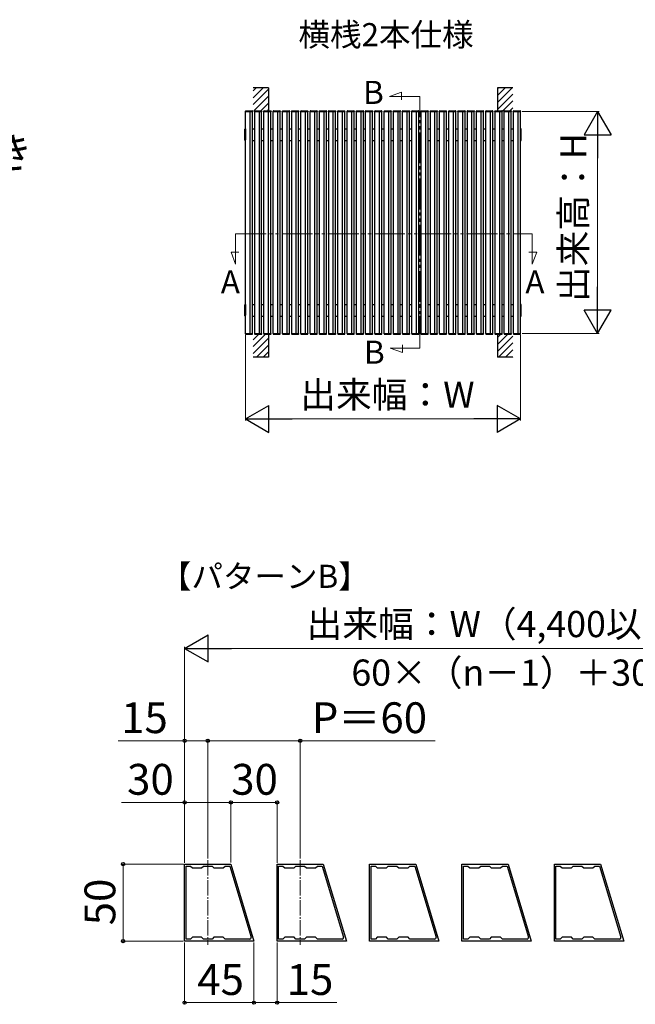
# Model space of a CAD drawing. Extents: x 175 to 1925, y 210 to 2760.
# Drawn here: x 1118 to 1518, y 790 to 1429 of the extents above; entities that cross this region are included whole.
import ezdxf

# ---------------------------------------------------------------- set-up
doc = ezdxf.new("R2010")
doc.units = 0
doc.linetypes.add('YCENTER_1', pattern=[13, 10, -1, 1, -1])
doc.linetypes.add('YDIVIDE_1', pattern=[15, 10, -1, 1, -1, 1, -1])
for name, color, linetype, lineweight in [('USER1', 3, 'CONTINUOUS', 13), ('YKK_11', 7, 'CONTINUOUS', 30), ('YKK_12', 2, 'CONTINUOUS', 13), ('YKK_A1', 4, 'CONTINUOUS', 30), ('YKK_D', 6, 'CONTINUOUS', 13)]:
    doc.layers.add(name, color=color, linetype=linetype, lineweight=lineweight)
doc.styles.add('text-b', font='txt')

msp = doc.modelspace()

# ---------------------------------------------------------------- linework, layer by layer
at = {"layer": 'YKK_11', "linetype": 'ByBlock', "lineweight": -2, "ltscale": 0.5}
for p, q in [((1225.52, 830.96), (1225.52, 880.96)), ((1225.52, 880.96), (1255.52, 880.96)), ((1226.52, 832.26), (1226.52, 879.66)), ((1226.52, 879.66), (1229.32, 879.66)), ((1229.32, 879.66), (1230.52, 878.46)), ((1230.52, 878.46), (1236.52, 878.46)), ((1236.52, 878.46), (1237.72, 879.66)), ((1237.72, 879.66), (1243.32, 879.66)), ((1243.32, 879.66), (1244.52, 878.46)), ((1244.52, 878.46), (1250.52, 878.46)), ((1250.52, 878.46), (1251.72, 879.66)), ((1251.72, 879.66), (1254.87, 879.66)), ((1254.87, 879.66), (1268.7, 833.55)), ((1255.52, 880.96), (1270.52, 830.96)), ((1285.52, 830.96), (1285.52, 880.96)), ((1285.52, 880.96), (1315.52, 880.96)), ((1286.52, 832.26), (1286.52, 879.66)), ((1286.52, 879.66), (1289.32, 879.66)), ((1289.32, 879.66), (1290.52, 878.46)), ((1290.52, 878.46), (1296.52, 878.46)), ((1296.52, 878.46), (1297.72, 879.66)), ((1297.72, 879.66), (1303.32, 879.66)), ((1303.32, 879.66), (1304.52, 878.46)), ((1304.52, 878.46), (1310.52, 878.46)), ((1310.52, 878.46), (1311.72, 879.66)), ((1311.72, 879.66), (1314.87, 879.66)), ((1314.87, 879.66), (1328.7, 833.55)), ((1315.52, 880.96), (1330.52, 830.96)), ((1345.52, 830.96), (1345.52, 880.96)), ((1345.52, 880.96), (1375.52, 880.96)), ((1346.52, 832.26), (1346.52, 879.66)), ((1346.52, 879.66), (1349.32, 879.66)), ((1349.32, 879.66), (1350.52, 878.46)), ((1350.52, 878.46), (1356.52, 878.46)), ((1356.52, 878.46), (1357.72, 879.66)), ((1357.72, 879.66), (1363.32, 879.66)), ((1363.32, 879.66), (1364.52, 878.46)), ((1364.52, 878.46), (1370.52, 878.46)), ((1370.52, 878.46), (1371.72, 879.66)), ((1371.72, 879.66), (1374.87, 879.66)), ((1374.87, 879.66), (1388.7, 833.55)), ((1375.52, 880.96), (1390.52, 830.96)), ((1405.52, 830.96), (1405.52, 880.96)), ((1405.52, 880.96), (1435.52, 880.96)), ((1406.52, 832.26), (1406.52, 879.66)), ((1406.52, 879.66), (1409.32, 879.66)), ((1409.32, 879.66), (1410.52, 878.46)), ((1410.52, 878.46), (1416.52, 878.46)), ((1416.52, 878.46), (1417.72, 879.66)), ((1417.72, 879.66), (1423.32, 879.66)), ((1423.32, 879.66), (1424.52, 878.46)), ((1424.52, 878.46), (1430.52, 878.46)), ((1430.52, 878.46), (1431.72, 879.66)), ((1431.72, 879.66), (1434.87, 879.66)), ((1434.87, 879.66), (1448.7, 833.55)), ((1435.52, 880.96), (1450.52, 830.96)), ((1465.52, 830.96), (1465.52, 880.96)), ((1465.52, 880.96), (1495.52, 880.96)), ((1466.52, 832.26), (1466.52, 879.66)), ((1466.52, 879.66), (1469.32, 879.66)), ((1469.32, 879.66), (1470.52, 878.46)), ((1470.52, 878.46), (1476.52, 878.46)), ((1476.52, 878.46), (1477.72, 879.66)), ((1477.72, 879.66), (1483.32, 879.66)), ((1483.32, 879.66), (1484.52, 878.46)), ((1484.52, 878.46), (1490.52, 878.46)), ((1490.52, 878.46), (1491.72, 879.66)), ((1491.72, 879.66), (1494.87, 879.66)), ((1494.87, 879.66), (1508.7, 833.55)), ((1495.52, 880.96), (1510.52, 830.96)), ((1229.32, 832.26), (1226.52, 832.26)), ((1230.52, 833.46), (1229.32, 832.26)), ((1236.52, 833.46), (1230.52, 833.46)), ((1237.72, 832.26), (1236.52, 833.46)), ((1243.32, 832.26), (1237.72, 832.26)), ((1244.52, 833.46), (1243.32, 832.26)), ((1250.52, 833.46), (1244.52, 833.46)), ((1251.72, 832.26), (1250.52, 833.46)), ((1267.74, 832.26), (1251.72, 832.26)), ((1289.32, 832.26), (1286.52, 832.26)), ((1290.52, 833.46), (1289.32, 832.26)), ((1296.52, 833.46), (1290.52, 833.46)), ((1297.72, 832.26), (1296.52, 833.46)), ((1303.32, 832.26), (1297.72, 832.26)), ((1304.52, 833.46), (1303.32, 832.26)), ((1310.52, 833.46), (1304.52, 833.46)), ((1311.72, 832.26), (1310.52, 833.46)), ((1327.74, 832.26), (1311.72, 832.26)), ((1349.32, 832.26), (1346.52, 832.26)), ((1350.52, 833.46), (1349.32, 832.26)), ((1356.52, 833.46), (1350.52, 833.46)), ((1357.72, 832.26), (1356.52, 833.46)), ((1363.32, 832.26), (1357.72, 832.26)), ((1364.52, 833.46), (1363.32, 832.26)), ((1370.52, 833.46), (1364.52, 833.46)), ((1371.72, 832.26), (1370.52, 833.46)), ((1387.74, 832.26), (1371.72, 832.26)), ((1409.32, 832.26), (1406.52, 832.26)), ((1410.52, 833.46), (1409.32, 832.26)), ((1416.52, 833.46), (1410.52, 833.46)), ((1417.72, 832.26), (1416.52, 833.46)), ((1423.32, 832.26), (1417.72, 832.26)), ((1424.52, 833.46), (1423.32, 832.26)), ((1430.52, 833.46), (1424.52, 833.46)), ((1431.72, 832.26), (1430.52, 833.46)), ((1447.74, 832.26), (1431.72, 832.26)), ((1469.32, 832.26), (1466.52, 832.26)), ((1470.52, 833.46), (1469.32, 832.26)), ((1476.52, 833.46), (1470.52, 833.46)), ((1477.72, 832.26), (1476.52, 833.46)), ((1483.32, 832.26), (1477.72, 832.26)), ((1484.52, 833.46), (1483.32, 832.26)), ((1490.52, 833.46), (1484.52, 833.46)), ((1491.72, 832.26), (1490.52, 833.46)), ((1507.74, 832.26), (1491.72, 832.26)), ((1270.52, 830.96), (1225.52, 830.96)), ((1330.52, 830.96), (1285.52, 830.96)), ((1390.52, 830.96), (1345.52, 830.96)), ((1450.52, 830.96), (1405.52, 830.96)), ((1510.52, 830.96), (1465.52, 830.96))]:
    msp.add_line(p, q, dxfattribs=at)
for centre in [(1267.74, 833.26), (1327.74, 833.26), (1387.74, 833.26), (1447.74, 833.26), (1507.74, 833.26)]:
    msp.add_arc(centre, 1, 270.00001, 16.69925, dxfattribs=at)
at = {"layer": 'YKK_12', "linetype": 'YDIVIDE_1', "ltscale": 2}
for p, q in [((1358.38, 1379.21), (1366.33, 1382.11)), ((1366.33, 1382.11), (1366.33, 1377.05)), ((1358.38, 1379.21), (1378.22, 1379.21)), ((1378.22, 1215.99), (1378.22, 1379.21)), ((1258.52, 1290.22), (1451.14, 1290.22)), ((1258.52, 1270.38), (1258.52, 1290.22)), ((1451.14, 1270.38), (1451.14, 1290.23)), ((1255.63, 1278.33), (1260.69, 1278.33)), ((1258.52, 1270.38), (1255.63, 1278.33)), ((1454.03, 1278.33), (1448.97, 1278.33)), ((1451.14, 1270.38), (1454.03, 1278.33)), ((1358.96, 1215.99), (1378.22, 1215.99)), ((1358.96, 1215.99), (1366.91, 1213.1)), ((1366.91, 1213.1), (1366.91, 1218.15))]:
    msp.add_line(p, q, dxfattribs=at)
at = {"layer": 'YKK_12', "linetype": 'YCENTER_1'}
for p, q in [((1240.52, 883.46), (1240.52, 828.47)), ((1300.52, 883.46), (1300.52, 828.47))]:
    msp.add_line(p, q, dxfattribs=at)
at = {"layer": 'YKK_A1'}
for p, q in [((1280, 1385), (1270, 1385)), ((1280, 1385), (1280, 1370)), ((1428.5, 1385), (1428.5, 1370)), ((1438.5, 1385), (1428.5, 1385)), ((1268, 1225.5), (1268, 1369.5)), ((1274, 1225.5), (1274, 1369.5)), ((1280, 1225.5), (1280, 1369.5)), ((1286, 1225.5), (1286, 1369.5)), ((1292, 1225.5), (1292, 1369.5)), ((1298, 1225.5), (1298, 1369.5)), ((1304, 1225.5), (1304, 1369.5)), ((1310, 1225.5), (1310, 1369.5)), ((1316, 1225.5), (1316, 1369.5)), ((1322, 1225.5), (1322, 1369.5)), ((1328, 1225.5), (1328, 1369.5)), ((1334, 1225.5), (1334, 1369.5)), ((1340, 1225.5), (1340, 1369.5)), ((1346, 1225.5), (1346, 1369.5)), ((1352, 1225.5), (1352, 1369.5)), ((1358, 1225.5), (1358, 1369.5)), ((1364, 1225.5), (1364, 1369.5)), ((1370, 1225.5), (1370, 1369.5)), ((1376, 1225.5), (1376, 1369.5)), ((1382, 1225.5), (1382, 1369.5)), ((1388, 1225.5), (1388, 1369.5)), ((1394, 1225.5), (1394, 1369.5)), ((1400, 1225.5), (1400, 1369.5)), ((1406, 1225.5), (1406, 1369.5)), ((1412, 1225.5), (1412, 1369.5)), ((1418, 1225.5), (1418, 1369.5)), ((1424, 1225.5), (1424, 1369.5)), ((1430, 1225.5), (1430, 1369.5)), ((1436, 1225.5), (1436, 1369.5)), ((1442, 1225.5), (1442, 1369.5)), ((1280, 1225), (1280, 1210)), ((1428.5, 1225), (1428.5, 1210)), ((1280, 1210), (1270, 1210)), ((1438.5, 1210), (1428.5, 1210))]:
    msp.add_line(p, q, dxfattribs=at)
at = {"layer": 'YKK_A1', "linetype": 'Continuous'}
for p, q in [((1270, 1383.03), (1271.97, 1385)), ((1270, 1378.54), (1276.46, 1385)), ((1270, 1374.05), (1280, 1384.05)), ((1428.5, 1384.38), (1429.12, 1385)), ((1428.5, 1379.89), (1433.61, 1385)), ((1428.5, 1375.4), (1438.1, 1385)), ((1428.5, 1370.91), (1438.5, 1380.91)), ((1270.44, 1370), (1280, 1379.56)), ((1274.93, 1370), (1280, 1375.07)), ((1432.08, 1370), (1438.5, 1376.42)), ((1279.42, 1370), (1280, 1370.58)), ((1436.57, 1370), (1438.5, 1371.93)), ((1270, 1221.39), (1273.61, 1225)), ((1270, 1216.9), (1278.1, 1225)), ((1270, 1212.41), (1280, 1222.41)), ((1428.5, 1222.73), (1430.77, 1225)), ((1428.5, 1218.24), (1435.26, 1225)), ((1428.5, 1213.75), (1438.5, 1223.75)), ((1272.08, 1210), (1280, 1217.92)), ((1429.24, 1210), (1438.5, 1219.26)), ((1433.73, 1210), (1438.5, 1214.77)), ((1276.57, 1210), (1280, 1213.43)), ((1438.22, 1210), (1438.5, 1210.28))]:
    msp.add_line(p, q, dxfattribs=at)
at = {"layer": 'YKK_A1', "ltscale": 0.5}
for p, q in [((1264.9, 1369.5), (1264.92, 1369.81)), ((1264.9, 1369.5), (1265.1, 1369.5)), ((1265, 1225.5), (1265, 1369.5)), ((1265.1, 1369.5), (1269.4, 1369.5)), ((1265.12, 1370), (1269.38, 1370)), ((1269.4, 1369.5), (1269.6, 1369.5)), ((1269.5, 1225.5), (1269.5, 1369.5)), ((1269.58, 1369.81), (1269.6, 1369.5)), ((1270.9, 1369.5), (1270.92, 1369.81)), ((1270.9, 1369.5), (1271.1, 1369.5)), ((1271, 1225.5), (1271, 1369.5)), ((1271.1, 1369.5), (1275.4, 1369.5)), ((1271.12, 1370), (1275.38, 1370)), ((1275.4, 1369.5), (1275.6, 1369.5)), ((1275.5, 1225.5), (1275.5, 1369.5)), ((1275.58, 1369.81), (1275.6, 1369.5)), ((1276.9, 1369.5), (1276.92, 1369.81)), ((1276.9, 1369.5), (1277.1, 1369.5)), ((1277, 1225.5), (1277, 1369.5)), ((1277.1, 1369.5), (1281.4, 1369.5)), ((1277.12, 1370), (1281.38, 1370)), ((1281.4, 1369.5), (1281.6, 1369.5)), ((1281.5, 1225.5), (1281.5, 1369.5)), ((1281.58, 1369.81), (1281.6, 1369.5)), ((1282.9, 1369.5), (1282.92, 1369.81)), ((1282.9, 1369.5), (1283.1, 1369.5)), ((1283, 1225.5), (1283, 1369.5)), ((1283.1, 1369.5), (1287.4, 1369.5)), ((1283.12, 1370), (1287.38, 1370)), ((1287.4, 1369.5), (1287.6, 1369.5)), ((1287.5, 1225.5), (1287.5, 1369.5)), ((1287.58, 1369.81), (1287.6, 1369.5)), ((1288.9, 1369.5), (1288.92, 1369.81)), ((1288.9, 1369.5), (1289.1, 1369.5)), ((1289, 1225.5), (1289, 1369.5)), ((1289.1, 1369.5), (1293.4, 1369.5)), ((1289.12, 1370), (1293.38, 1370)), ((1293.4, 1369.5), (1293.6, 1369.5)), ((1293.5, 1225.5), (1293.5, 1369.5)), ((1293.58, 1369.81), (1293.6, 1369.5)), ((1294.9, 1369.5), (1294.92, 1369.81)), ((1294.9, 1369.5), (1295.1, 1369.5)), ((1295, 1225.5), (1295, 1369.5)), ((1295.1, 1369.5), (1299.4, 1369.5)), ((1295.12, 1370), (1299.38, 1370)), ((1299.4, 1369.5), (1299.6, 1369.5)), ((1299.5, 1225.5), (1299.5, 1369.5)), ((1299.58, 1369.81), (1299.6, 1369.5)), ((1300.9, 1369.5), (1300.92, 1369.81)), ((1300.9, 1369.5), (1301.1, 1369.5)), ((1301, 1225.5), (1301, 1369.5)), ((1301.1, 1369.5), (1305.4, 1369.5)), ((1301.12, 1370), (1305.38, 1370)), ((1305.4, 1369.5), (1305.6, 1369.5)), ((1305.5, 1225.5), (1305.5, 1369.5)), ((1305.58, 1369.81), (1305.6, 1369.5)), ((1306.9, 1369.5), (1306.92, 1369.81)), ((1306.9, 1369.5), (1307.1, 1369.5)), ((1307, 1225.5), (1307, 1369.5)), ((1307.1, 1369.5), (1311.4, 1369.5)), ((1307.12, 1370), (1311.38, 1370)), ((1311.4, 1369.5), (1311.6, 1369.5)), ((1311.5, 1225.5), (1311.5, 1369.5)), ((1311.58, 1369.81), (1311.6, 1369.5)), ((1312.9, 1369.5), (1312.92, 1369.81)), ((1312.9, 1369.5), (1313.1, 1369.5)), ((1313, 1225.5), (1313, 1369.5)), ((1313.1, 1369.5), (1317.4, 1369.5)), ((1313.12, 1370), (1317.38, 1370)), ((1317.4, 1369.5), (1317.6, 1369.5)), ((1317.5, 1225.5), (1317.5, 1369.5)), ((1317.58, 1369.81), (1317.6, 1369.5)), ((1318.9, 1369.5), (1318.92, 1369.81)), ((1318.9, 1369.5), (1319.1, 1369.5)), ((1319, 1225.5), (1319, 1369.5)), ((1319.1, 1369.5), (1323.4, 1369.5)), ((1319.12, 1370), (1323.38, 1370)), ((1323.4, 1369.5), (1323.6, 1369.5)), ((1323.5, 1225.5), (1323.5, 1369.5)), ((1323.58, 1369.81), (1323.6, 1369.5)), ((1324.9, 1369.5), (1324.92, 1369.81)), ((1324.9, 1369.5), (1325.1, 1369.5)), ((1325, 1225.5), (1325, 1369.5)), ((1325.1, 1369.5), (1329.4, 1369.5)), ((1325.12, 1370), (1329.38, 1370)), ((1329.4, 1369.5), (1329.6, 1369.5)), ((1329.5, 1225.5), (1329.5, 1369.5)), ((1329.58, 1369.81), (1329.6, 1369.5)), ((1330.9, 1369.5), (1330.92, 1369.81)), ((1330.9, 1369.5), (1331.1, 1369.5)), ((1331, 1225.5), (1331, 1369.5)), ((1331.1, 1369.5), (1335.4, 1369.5)), ((1331.12, 1370), (1335.38, 1370)), ((1335.4, 1369.5), (1335.6, 1369.5)), ((1335.5, 1225.5), (1335.5, 1369.5)), ((1335.58, 1369.81), (1335.6, 1369.5)), ((1336.9, 1369.5), (1336.92, 1369.81)), ((1336.9, 1369.5), (1337.1, 1369.5)), ((1337, 1225.5), (1337, 1369.5)), ((1337.1, 1369.5), (1341.4, 1369.5)), ((1337.12, 1370), (1341.38, 1370)), ((1341.4, 1369.5), (1341.6, 1369.5)), ((1341.5, 1225.5), (1341.5, 1369.5)), ((1341.58, 1369.81), (1341.6, 1369.5)), ((1342.9, 1369.5), (1342.92, 1369.81)), ((1342.9, 1369.5), (1343.1, 1369.5)), ((1343, 1225.5), (1343, 1369.5)), ((1343.1, 1369.5), (1347.4, 1369.5)), ((1343.12, 1370), (1347.38, 1370)), ((1347.4, 1369.5), (1347.6, 1369.5)), ((1347.5, 1225.5), (1347.5, 1369.5)), ((1347.58, 1369.81), (1347.6, 1369.5)), ((1348.9, 1369.5), (1348.92, 1369.81)), ((1348.9, 1369.5), (1349.1, 1369.5)), ((1349, 1225.5), (1349, 1369.5)), ((1349.1, 1369.5), (1353.4, 1369.5)), ((1349.12, 1370), (1353.38, 1370)), ((1353.4, 1369.5), (1353.6, 1369.5)), ((1353.5, 1225.5), (1353.5, 1369.5)), ((1353.58, 1369.81), (1353.6, 1369.5)), ((1354.9, 1369.5), (1354.92, 1369.81)), ((1354.9, 1369.5), (1355.1, 1369.5)), ((1355, 1225.5), (1355, 1369.5)), ((1355.1, 1369.5), (1359.4, 1369.5)), ((1355.12, 1370), (1359.38, 1370)), ((1359.4, 1369.5), (1359.6, 1369.5)), ((1359.5, 1225.5), (1359.5, 1369.5)), ((1359.58, 1369.81), (1359.6, 1369.5)), ((1360.9, 1369.5), (1360.92, 1369.81)), ((1360.9, 1369.5), (1361.1, 1369.5)), ((1361, 1225.5), (1361, 1369.5)), ((1361.1, 1369.5), (1365.4, 1369.5)), ((1361.12, 1370), (1365.38, 1370)), ((1365.4, 1369.5), (1365.6, 1369.5)), ((1365.5, 1225.5), (1365.5, 1369.5)), ((1365.58, 1369.81), (1365.6, 1369.5)), ((1366.9, 1369.5), (1366.92, 1369.81)), ((1366.9, 1369.5), (1367.1, 1369.5)), ((1367, 1225.5), (1367, 1369.5)), ((1367.1, 1369.5), (1371.4, 1369.5)), ((1367.12, 1370), (1371.38, 1370)), ((1371.4, 1369.5), (1371.6, 1369.5)), ((1371.5, 1225.5), (1371.5, 1369.5)), ((1371.58, 1369.81), (1371.6, 1369.5)), ((1372.9, 1369.5), (1372.92, 1369.81)), ((1372.9, 1369.5), (1373.1, 1369.5)), ((1373, 1225.5), (1373, 1369.5)), ((1373.1, 1369.5), (1377.4, 1369.5)), ((1373.12, 1370), (1377.38, 1370)), ((1377.4, 1369.5), (1377.6, 1369.5)), ((1377.5, 1225.5), (1377.5, 1369.5)), ((1377.58, 1369.81), (1377.6, 1369.5)), ((1378.9, 1369.5), (1378.92, 1369.81)), ((1378.9, 1369.5), (1379.1, 1369.5)), ((1379, 1225.5), (1379, 1369.5)), ((1379.1, 1369.5), (1383.4, 1369.5)), ((1379.12, 1370), (1383.38, 1370)), ((1383.4, 1369.5), (1383.6, 1369.5)), ((1383.5, 1225.5), (1383.5, 1369.5)), ((1383.58, 1369.81), (1383.6, 1369.5)), ((1384.9, 1369.5), (1384.92, 1369.81)), ((1384.9, 1369.5), (1385.1, 1369.5)), ((1385, 1225.5), (1385, 1369.5)), ((1385.1, 1369.5), (1389.4, 1369.5)), ((1385.12, 1370), (1389.38, 1370)), ((1389.4, 1369.5), (1389.6, 1369.5)), ((1389.5, 1225.5), (1389.5, 1369.5)), ((1389.58, 1369.81), (1389.6, 1369.5)), ((1390.9, 1369.5), (1390.92, 1369.81)), ((1390.9, 1369.5), (1391.1, 1369.5)), ((1391, 1225.5), (1391, 1369.5)), ((1391.1, 1369.5), (1395.4, 1369.5)), ((1391.12, 1370), (1395.38, 1370)), ((1395.4, 1369.5), (1395.6, 1369.5)), ((1395.5, 1225.5), (1395.5, 1369.5)), ((1395.58, 1369.81), (1395.6, 1369.5)), ((1396.9, 1369.5), (1396.92, 1369.81)), ((1396.9, 1369.5), (1397.1, 1369.5)), ((1397, 1225.5), (1397, 1369.5)), ((1397.1, 1369.5), (1401.4, 1369.5)), ((1397.12, 1370), (1401.38, 1370)), ((1401.4, 1369.5), (1401.6, 1369.5)), ((1401.5, 1225.5), (1401.5, 1369.5)), ((1401.58, 1369.81), (1401.6, 1369.5)), ((1402.9, 1369.5), (1402.92, 1369.81)), ((1402.9, 1369.5), (1403.1, 1369.5)), ((1403, 1225.5), (1403, 1369.5)), ((1403.1, 1369.5), (1407.4, 1369.5)), ((1403.12, 1370), (1407.38, 1370)), ((1407.4, 1369.5), (1407.6, 1369.5)), ((1407.5, 1225.5), (1407.5, 1369.5)), ((1407.58, 1369.81), (1407.6, 1369.5)), ((1408.9, 1369.5), (1408.92, 1369.81)), ((1408.9, 1369.5), (1409.1, 1369.5)), ((1409, 1225.5), (1409, 1369.5)), ((1409.1, 1369.5), (1413.4, 1369.5)), ((1409.12, 1370), (1413.38, 1370)), ((1413.4, 1369.5), (1413.6, 1369.5)), ((1413.5, 1225.5), (1413.5, 1369.5)), ((1413.58, 1369.81), (1413.6, 1369.5)), ((1414.9, 1369.5), (1414.92, 1369.81)), ((1414.9, 1369.5), (1415.1, 1369.5)), ((1415, 1225.5), (1415, 1369.5)), ((1415.1, 1369.5), (1419.4, 1369.5)), ((1415.12, 1370), (1419.38, 1370)), ((1419.4, 1369.5), (1419.6, 1369.5)), ((1419.5, 1225.5), (1419.5, 1369.5)), ((1419.58, 1369.81), (1419.6, 1369.5)), ((1420.9, 1369.5), (1420.92, 1369.81)), ((1420.9, 1369.5), (1421.1, 1369.5)), ((1421, 1225.5), (1421, 1369.5)), ((1421.1, 1369.5), (1425.4, 1369.5)), ((1421.12, 1370), (1425.38, 1370)), ((1425.4, 1369.5), (1425.6, 1369.5)), ((1425.5, 1225.5), (1425.5, 1369.5)), ((1425.58, 1369.81), (1425.6, 1369.5)), ((1426.9, 1369.5), (1426.92, 1369.81)), ((1426.9, 1369.5), (1427.1, 1369.5)), ((1427, 1225.5), (1427, 1369.5)), ((1427.1, 1369.5), (1431.4, 1369.5)), ((1427.12, 1370), (1431.38, 1370)), ((1431.4, 1369.5), (1431.6, 1369.5)), ((1431.5, 1225.5), (1431.5, 1369.5)), ((1431.58, 1369.81), (1431.6, 1369.5)), ((1432.9, 1369.5), (1432.92, 1369.81)), ((1432.9, 1369.5), (1433.1, 1369.5)), ((1433, 1225.5), (1433, 1369.5)), ((1433.1, 1369.5), (1437.4, 1369.5)), ((1433.12, 1370), (1437.38, 1370)), ((1437.4, 1369.5), (1437.6, 1369.5)), ((1437.5, 1225.5), (1437.5, 1369.5)), ((1437.58, 1369.81), (1437.6, 1369.5)), ((1438.9, 1369.5), (1438.92, 1369.81)), ((1438.9, 1369.5), (1439.1, 1369.5)), ((1439, 1225.5), (1439, 1369.5)), ((1439.1, 1369.5), (1443.4, 1369.5)), ((1439.12, 1370), (1443.38, 1370)), ((1443.4, 1369.5), (1443.6, 1369.5)), ((1443.5, 1225.5), (1443.5, 1369.5)), ((1443.58, 1369.81), (1443.6, 1369.5)), ((1264.5, 1350.88), (1264.5, 1358.12)), ((1265, 1358.34), (1264.69, 1358.32)), ((1265, 1358.34), (1265, 1351.26)), ((1269.5, 1358.25), (1271, 1358.25)), ((1275.5, 1358.25), (1277, 1358.25)), ((1281.5, 1358.25), (1283, 1358.25)), ((1287.5, 1358.25), (1289, 1358.25)), ((1293.5, 1358.25), (1295, 1358.25)), ((1299.5, 1358.25), (1301, 1358.25)), ((1305.5, 1358.25), (1307, 1358.25)), ((1311.5, 1358.25), (1313, 1358.25)), ((1317.5, 1358.25), (1319, 1358.25)), ((1323.5, 1358.25), (1325, 1358.25)), ((1329.5, 1358.25), (1331, 1358.25)), ((1335.5, 1358.25), (1337, 1358.25)), ((1341.5, 1358.25), (1343, 1358.25)), ((1347.5, 1358.25), (1349, 1358.25)), ((1353.5, 1358.25), (1355, 1358.25)), ((1359.5, 1358.25), (1361, 1358.25)), ((1365.5, 1358.25), (1367, 1358.25)), ((1371.5, 1358.25), (1373, 1358.25)), ((1377.5, 1358.25), (1379, 1358.25)), ((1383.5, 1358.25), (1385, 1358.25)), ((1389.5, 1358.25), (1391, 1358.25)), ((1395.5, 1358.25), (1397, 1358.25)), ((1401.5, 1358.25), (1403, 1358.25)), ((1407.5, 1358.25), (1409, 1358.25)), ((1413.5, 1358.25), (1415, 1358.25)), ((1419.5, 1358.25), (1421, 1358.25)), ((1425.5, 1358.25), (1427, 1358.25)), ((1431.5, 1358.25), (1433, 1358.25)), ((1437.5, 1358.25), (1439, 1358.25)), ((1443.5, 1358.34), (1443.81, 1358.32)), ((1443.5, 1358.34), (1443.5, 1350.66)), ((1444, 1350.88), (1444, 1358.12)), ((1265, 1350.66), (1264.69, 1350.68)), ((1269.5, 1350.75), (1271, 1350.75)), ((1275.5, 1350.75), (1277, 1350.75)), ((1281.5, 1350.75), (1283, 1350.75)), ((1287.5, 1350.75), (1289, 1350.75)), ((1293.5, 1350.75), (1295, 1350.75)), ((1299.5, 1350.75), (1301, 1350.75)), ((1305.5, 1350.75), (1307, 1350.75)), ((1311.5, 1350.75), (1313, 1350.75)), ((1317.5, 1350.75), (1319, 1350.75)), ((1323.5, 1350.75), (1325, 1350.75)), ((1329.5, 1350.75), (1331, 1350.75)), ((1335.5, 1350.75), (1337, 1350.75)), ((1341.5, 1350.75), (1343, 1350.75)), ((1347.5, 1350.75), (1349, 1350.75)), ((1353.5, 1350.75), (1355, 1350.75)), ((1359.5, 1350.75), (1361, 1350.75)), ((1365.5, 1350.75), (1367, 1350.75)), ((1371.5, 1350.75), (1373, 1350.75)), ((1377.5, 1350.75), (1379, 1350.75)), ((1383.5, 1350.75), (1385, 1350.75)), ((1389.5, 1350.75), (1391, 1350.75)), ((1395.5, 1350.75), (1397, 1350.75)), ((1401.5, 1350.75), (1403, 1350.75)), ((1407.5, 1350.75), (1409, 1350.75)), ((1413.5, 1350.75), (1415, 1350.75)), ((1419.5, 1350.75), (1421, 1350.75)), ((1425.5, 1350.75), (1427, 1350.75)), ((1431.5, 1350.75), (1433, 1350.75)), ((1437.5, 1350.75), (1439, 1350.75)), ((1443.5, 1350.66), (1443.81, 1350.68)), ((1264.5, 1236.88), (1264.5, 1244.12)), ((1265, 1244.34), (1264.69, 1244.32)), ((1265, 1236.66), (1265, 1246.14)), ((1265, 1244.34), (1265, 1237.26)), ((1269.5, 1244.25), (1271, 1244.25)), ((1275.5, 1244.25), (1277, 1244.25)), ((1281.5, 1244.25), (1283, 1244.25)), ((1287.5, 1244.25), (1289, 1244.25)), ((1293.5, 1244.25), (1295, 1244.25)), ((1299.5, 1244.25), (1301, 1244.25)), ((1305.5, 1244.25), (1307, 1244.25)), ((1311.5, 1244.25), (1313, 1244.25)), ((1317.5, 1244.25), (1319, 1244.25)), ((1323.5, 1244.25), (1325, 1244.25)), ((1329.5, 1244.25), (1331, 1244.25)), ((1335.5, 1244.25), (1337, 1244.25)), ((1341.5, 1244.25), (1343, 1244.25)), ((1347.5, 1244.25), (1349, 1244.25)), ((1353.5, 1244.25), (1355, 1244.25)), ((1359.5, 1244.25), (1361, 1244.25)), ((1365.5, 1244.25), (1367, 1244.25)), ((1371.5, 1244.25), (1373, 1244.25)), ((1377.5, 1244.25), (1379, 1244.25)), ((1383.5, 1244.25), (1385, 1244.25)), ((1389.5, 1244.25), (1391, 1244.25)), ((1395.5, 1244.25), (1397, 1244.25)), ((1401.5, 1244.25), (1403, 1244.25)), ((1407.5, 1244.25), (1409, 1244.25)), ((1413.5, 1244.25), (1415, 1244.25)), ((1419.5, 1244.25), (1421, 1244.25)), ((1425.5, 1244.25), (1427, 1244.25)), ((1431.5, 1244.25), (1433, 1244.25)), ((1437.5, 1244.25), (1439, 1244.25)), ((1443.5, 1244.34), (1443.81, 1244.32)), ((1443.5, 1244.34), (1443.5, 1236.66)), ((1444, 1236.88), (1444, 1244.12)), ((1265, 1236.66), (1264.69, 1236.68)), ((1269.5, 1236.75), (1271, 1236.75)), ((1275.5, 1236.75), (1277, 1236.75)), ((1281.5, 1236.75), (1283, 1236.75)), ((1287.5, 1236.75), (1289, 1236.75)), ((1293.5, 1236.75), (1295, 1236.75)), ((1299.5, 1236.75), (1301, 1236.75)), ((1305.5, 1236.75), (1307, 1236.75)), ((1311.5, 1236.75), (1313, 1236.75)), ((1317.5, 1236.75), (1319, 1236.75)), ((1323.5, 1236.75), (1325, 1236.75)), ((1329.5, 1236.75), (1331, 1236.75)), ((1335.5, 1236.75), (1337, 1236.75)), ((1341.5, 1236.75), (1343, 1236.75)), ((1347.5, 1236.75), (1349, 1236.75)), ((1353.5, 1236.75), (1355, 1236.75)), ((1359.5, 1236.75), (1361, 1236.75)), ((1365.5, 1236.75), (1367, 1236.75)), ((1371.5, 1236.75), (1373, 1236.75)), ((1377.5, 1236.75), (1379, 1236.75)), ((1383.5, 1236.75), (1385, 1236.75)), ((1389.5, 1236.75), (1391, 1236.75)), ((1395.5, 1236.75), (1397, 1236.75)), ((1401.5, 1236.75), (1403, 1236.75)), ((1407.5, 1236.75), (1409, 1236.75)), ((1413.5, 1236.75), (1415, 1236.75)), ((1419.5, 1236.75), (1421, 1236.75)), ((1425.5, 1236.75), (1427, 1236.75)), ((1431.5, 1236.75), (1433, 1236.75)), ((1437.5, 1236.75), (1439, 1236.75)), ((1443.5, 1236.66), (1443.81, 1236.68)), ((1264.9, 1225.5), (1265.1, 1225.5)), ((1264.9, 1225.5), (1264.92, 1225.19)), ((1265.1, 1225.5), (1269.4, 1225.5)), ((1265.12, 1225), (1269.38, 1225)), ((1269.4, 1225.5), (1269.6, 1225.5)), ((1269.58, 1225.19), (1269.6, 1225.5)), ((1270.9, 1225.5), (1271.1, 1225.5)), ((1270.9, 1225.5), (1270.92, 1225.19)), ((1271.1, 1225.5), (1275.4, 1225.5)), ((1271.12, 1225), (1275.38, 1225)), ((1275.4, 1225.5), (1275.6, 1225.5)), ((1275.58, 1225.19), (1275.6, 1225.5)), ((1276.9, 1225.5), (1277.1, 1225.5)), ((1276.9, 1225.5), (1276.92, 1225.19)), ((1277.1, 1225.5), (1281.4, 1225.5)), ((1277.12, 1225), (1281.38, 1225)), ((1281.4, 1225.5), (1281.6, 1225.5)), ((1281.58, 1225.19), (1281.6, 1225.5)), ((1282.9, 1225.5), (1283.1, 1225.5)), ((1282.9, 1225.5), (1282.92, 1225.19)), ((1283.1, 1225.5), (1287.4, 1225.5)), ((1283.12, 1225), (1287.38, 1225)), ((1287.4, 1225.5), (1287.6, 1225.5)), ((1287.58, 1225.19), (1287.6, 1225.5)), ((1288.9, 1225.5), (1289.1, 1225.5)), ((1288.9, 1225.5), (1288.92, 1225.19)), ((1289.1, 1225.5), (1293.4, 1225.5)), ((1289.12, 1225), (1293.38, 1225)), ((1293.4, 1225.5), (1293.6, 1225.5)), ((1293.58, 1225.19), (1293.6, 1225.5)), ((1294.9, 1225.5), (1295.1, 1225.5)), ((1294.9, 1225.5), (1294.92, 1225.19)), ((1295.1, 1225.5), (1299.4, 1225.5)), ((1295.12, 1225), (1299.38, 1225)), ((1299.4, 1225.5), (1299.6, 1225.5)), ((1299.58, 1225.19), (1299.6, 1225.5)), ((1300.9, 1225.5), (1301.1, 1225.5)), ((1300.9, 1225.5), (1300.92, 1225.19)), ((1301.1, 1225.5), (1305.4, 1225.5)), ((1301.12, 1225), (1305.38, 1225)), ((1305.4, 1225.5), (1305.6, 1225.5)), ((1305.58, 1225.19), (1305.6, 1225.5)), ((1306.9, 1225.5), (1307.1, 1225.5)), ((1306.9, 1225.5), (1306.92, 1225.19)), ((1307.1, 1225.5), (1311.4, 1225.5)), ((1307.12, 1225), (1311.38, 1225)), ((1311.4, 1225.5), (1311.6, 1225.5)), ((1311.58, 1225.19), (1311.6, 1225.5)), ((1312.9, 1225.5), (1313.1, 1225.5)), ((1312.9, 1225.5), (1312.92, 1225.19)), ((1313.1, 1225.5), (1317.4, 1225.5)), ((1313.12, 1225), (1317.38, 1225)), ((1317.4, 1225.5), (1317.6, 1225.5)), ((1317.58, 1225.19), (1317.6, 1225.5)), ((1318.9, 1225.5), (1319.1, 1225.5)), ((1318.9, 1225.5), (1318.92, 1225.19)), ((1319.1, 1225.5), (1323.4, 1225.5)), ((1319.12, 1225), (1323.38, 1225)), ((1323.4, 1225.5), (1323.6, 1225.5)), ((1323.58, 1225.19), (1323.6, 1225.5)), ((1324.9, 1225.5), (1325.1, 1225.5)), ((1324.9, 1225.5), (1324.92, 1225.19)), ((1325.1, 1225.5), (1329.4, 1225.5)), ((1325.12, 1225), (1329.38, 1225)), ((1329.4, 1225.5), (1329.6, 1225.5)), ((1329.58, 1225.19), (1329.6, 1225.5)), ((1330.9, 1225.5), (1331.1, 1225.5)), ((1330.9, 1225.5), (1330.92, 1225.19)), ((1331.1, 1225.5), (1335.4, 1225.5)), ((1331.12, 1225), (1335.38, 1225)), ((1335.4, 1225.5), (1335.6, 1225.5)), ((1335.58, 1225.19), (1335.6, 1225.5)), ((1336.9, 1225.5), (1337.1, 1225.5)), ((1336.9, 1225.5), (1336.92, 1225.19)), ((1337.1, 1225.5), (1341.4, 1225.5)), ((1337.12, 1225), (1341.38, 1225)), ((1341.4, 1225.5), (1341.6, 1225.5)), ((1341.58, 1225.19), (1341.6, 1225.5)), ((1342.9, 1225.5), (1343.1, 1225.5)), ((1342.9, 1225.5), (1342.92, 1225.19)), ((1343.1, 1225.5), (1347.4, 1225.5)), ((1343.12, 1225), (1347.38, 1225)), ((1347.4, 1225.5), (1347.6, 1225.5)), ((1347.58, 1225.19), (1347.6, 1225.5)), ((1348.9, 1225.5), (1349.1, 1225.5)), ((1348.9, 1225.5), (1348.92, 1225.19)), ((1349.1, 1225.5), (1353.4, 1225.5)), ((1349.12, 1225), (1353.38, 1225)), ((1353.4, 1225.5), (1353.6, 1225.5)), ((1353.58, 1225.19), (1353.6, 1225.5)), ((1354.9, 1225.5), (1355.1, 1225.5)), ((1354.9, 1225.5), (1354.92, 1225.19)), ((1355.1, 1225.5), (1359.4, 1225.5)), ((1355.12, 1225), (1359.38, 1225)), ((1359.4, 1225.5), (1359.6, 1225.5)), ((1359.58, 1225.19), (1359.6, 1225.5)), ((1360.9, 1225.5), (1361.1, 1225.5)), ((1360.9, 1225.5), (1360.92, 1225.19)), ((1361.1, 1225.5), (1365.4, 1225.5)), ((1361.12, 1225), (1365.38, 1225)), ((1365.4, 1225.5), (1365.6, 1225.5)), ((1365.58, 1225.19), (1365.6, 1225.5)), ((1366.9, 1225.5), (1367.1, 1225.5)), ((1366.9, 1225.5), (1366.92, 1225.19)), ((1367.1, 1225.5), (1371.4, 1225.5)), ((1367.12, 1225), (1371.38, 1225)), ((1371.4, 1225.5), (1371.6, 1225.5)), ((1371.58, 1225.19), (1371.6, 1225.5)), ((1372.9, 1225.5), (1373.1, 1225.5)), ((1372.9, 1225.5), (1372.92, 1225.19)), ((1373.1, 1225.5), (1377.4, 1225.5)), ((1373.12, 1225), (1377.38, 1225)), ((1377.4, 1225.5), (1377.6, 1225.5)), ((1377.58, 1225.19), (1377.6, 1225.5)), ((1378.9, 1225.5), (1379.1, 1225.5)), ((1378.9, 1225.5), (1378.92, 1225.19)), ((1379.1, 1225.5), (1383.4, 1225.5)), ((1379.12, 1225), (1383.38, 1225)), ((1383.4, 1225.5), (1383.6, 1225.5)), ((1383.58, 1225.19), (1383.6, 1225.5)), ((1384.9, 1225.5), (1385.1, 1225.5)), ((1384.9, 1225.5), (1384.92, 1225.19)), ((1385.1, 1225.5), (1389.4, 1225.5)), ((1385.12, 1225), (1389.38, 1225)), ((1389.4, 1225.5), (1389.6, 1225.5)), ((1389.58, 1225.19), (1389.6, 1225.5)), ((1390.9, 1225.5), (1391.1, 1225.5)), ((1390.9, 1225.5), (1390.92, 1225.19)), ((1391.1, 1225.5), (1395.4, 1225.5)), ((1391.12, 1225), (1395.38, 1225)), ((1395.4, 1225.5), (1395.6, 1225.5)), ((1395.58, 1225.19), (1395.6, 1225.5)), ((1396.9, 1225.5), (1397.1, 1225.5)), ((1396.9, 1225.5), (1396.92, 1225.19)), ((1397.1, 1225.5), (1401.4, 1225.5)), ((1397.12, 1225), (1401.38, 1225)), ((1401.4, 1225.5), (1401.6, 1225.5)), ((1401.58, 1225.19), (1401.6, 1225.5)), ((1402.9, 1225.5), (1403.1, 1225.5)), ((1402.9, 1225.5), (1402.92, 1225.19)), ((1403.1, 1225.5), (1407.4, 1225.5)), ((1403.12, 1225), (1407.38, 1225)), ((1407.4, 1225.5), (1407.6, 1225.5)), ((1407.58, 1225.19), (1407.6, 1225.5)), ((1408.9, 1225.5), (1409.1, 1225.5)), ((1408.9, 1225.5), (1408.92, 1225.19)), ((1409.1, 1225.5), (1413.4, 1225.5)), ((1409.12, 1225), (1413.38, 1225)), ((1413.4, 1225.5), (1413.6, 1225.5)), ((1413.58, 1225.19), (1413.6, 1225.5)), ((1414.9, 1225.5), (1415.1, 1225.5)), ((1414.9, 1225.5), (1414.92, 1225.19)), ((1415.1, 1225.5), (1419.4, 1225.5)), ((1415.12, 1225), (1419.38, 1225)), ((1419.4, 1225.5), (1419.6, 1225.5)), ((1419.58, 1225.19), (1419.6, 1225.5)), ((1420.9, 1225.5), (1421.1, 1225.5)), ((1420.9, 1225.5), (1420.92, 1225.19)), ((1421.1, 1225.5), (1425.4, 1225.5)), ((1421.12, 1225), (1425.38, 1225)), ((1425.4, 1225.5), (1425.6, 1225.5)), ((1425.58, 1225.19), (1425.6, 1225.5)), ((1426.9, 1225.5), (1427.1, 1225.5)), ((1426.9, 1225.5), (1426.92, 1225.19)), ((1427.1, 1225.5), (1431.4, 1225.5)), ((1427.12, 1225), (1431.38, 1225)), ((1431.4, 1225.5), (1431.6, 1225.5)), ((1431.58, 1225.19), (1431.6, 1225.5)), ((1432.9, 1225.5), (1433.1, 1225.5)), ((1432.9, 1225.5), (1432.92, 1225.19)), ((1433.1, 1225.5), (1437.4, 1225.5)), ((1433.12, 1225), (1437.38, 1225)), ((1437.4, 1225.5), (1437.6, 1225.5)), ((1437.58, 1225.19), (1437.6, 1225.5)), ((1438.9, 1225.5), (1439.1, 1225.5)), ((1438.9, 1225.5), (1438.92, 1225.19)), ((1439.1, 1225.5), (1443.4, 1225.5)), ((1439.12, 1225), (1443.38, 1225)), ((1443.4, 1225.5), (1443.6, 1225.5)), ((1443.58, 1225.19), (1443.6, 1225.5))]:
    msp.add_line(p, q, dxfattribs=at)
for centre, major_axis, start_param, end_param in [((1265.12, 1369.8), (-0.141, 0.141), -0.785398, 0.733038), ((1269.38, 1369.8), (0.141, 0.141), 5.550147, 7.068583), ((1271.12, 1369.8), (-0.141, 0.141), -0.785398, 0.733038), ((1275.38, 1369.8), (0.141, 0.141), 5.550147, 7.068583), ((1277.12, 1369.8), (-0.141, 0.141), -0.785398, 0.733038), ((1281.38, 1369.8), (0.141, 0.141), 5.550147, 7.068583), ((1283.12, 1369.8), (-0.141, 0.141), -0.785398, 0.733038), ((1287.38, 1369.8), (0.141, 0.141), 5.550147, 7.068583), ((1289.12, 1369.8), (-0.141, 0.141), -0.785398, 0.733038), ((1293.38, 1369.8), (0.141, 0.141), 5.550147, 7.068583), ((1295.12, 1369.8), (-0.141, 0.141), -0.785398, 0.733038), ((1299.38, 1369.8), (0.141, 0.141), 5.550147, 7.068583), ((1301.12, 1369.8), (-0.141, 0.141), -0.785398, 0.733038), ((1305.38, 1369.8), (0.141, 0.141), 5.550147, 7.068583), ((1307.12, 1369.8), (-0.141, 0.141), -0.785398, 0.733038), ((1311.38, 1369.8), (0.141, 0.141), 5.550147, 7.068583), ((1313.12, 1369.8), (-0.141, 0.141), -0.785398, 0.733038), ((1317.38, 1369.8), (0.141, 0.141), 5.550147, 7.068583), ((1319.12, 1369.8), (-0.141, 0.141), -0.785398, 0.733038), ((1323.38, 1369.8), (0.141, 0.141), 5.550147, 7.068583), ((1325.12, 1369.8), (-0.141, 0.141), -0.785398, 0.733038), ((1329.38, 1369.8), (0.141, 0.141), 5.550147, 7.068583), ((1331.12, 1369.8), (-0.141, 0.141), -0.785398, 0.733038), ((1335.38, 1369.8), (0.141, 0.141), 5.550147, 7.068583), ((1337.12, 1369.8), (-0.141, 0.141), -0.785398, 0.733038), ((1341.38, 1369.8), (0.141, 0.141), 5.550147, 7.068583), ((1343.12, 1369.8), (-0.141, 0.141), -0.785398, 0.733038), ((1347.38, 1369.8), (0.141, 0.141), 5.550147, 7.068583), ((1349.12, 1369.8), (-0.141, 0.141), -0.785398, 0.733038), ((1353.38, 1369.8), (-0.141, 0.141), 3.979351, 5.497787), ((1355.12, 1369.8), (-0.141, 0.141), -0.785398, 0.733038), ((1359.38, 1369.8), (-0.141, 0.141), 3.979351, 5.497787), ((1361.12, 1369.8), (-0.141, 0.141), -0.785398, 0.733038), ((1365.38, 1369.8), (-0.141, 0.141), 3.979351, 5.497787), ((1367.12, 1369.8), (-0.141, 0.141), -0.785398, 0.733038), ((1371.38, 1369.8), (-0.141, 0.141), 3.979351, 5.497787), ((1373.12, 1369.8), (-0.141, 0.141), -0.785398, 0.733038), ((1377.38, 1369.8), (-0.141, 0.141), 3.979351, 5.497787), ((1379.12, 1369.8), (-0.141, 0.141), -0.785398, 0.733038), ((1383.38, 1369.8), (-0.141, 0.141), 3.979351, 5.497787), ((1385.12, 1369.8), (-0.141, 0.141), -0.785398, 0.733038), ((1389.38, 1369.8), (-0.141, 0.141), 3.979351, 5.497787), ((1391.12, 1369.8), (-0.141, 0.141), -0.785398, 0.733038), ((1395.38, 1369.8), (0.141, 0.141), 5.550147, 7.068583), ((1397.12, 1369.8), (-0.141, 0.141), -0.785398, 0.733038), ((1401.38, 1369.8), (0.141, 0.141), 5.550147, 7.068583), ((1403.12, 1369.8), (-0.141, 0.141), -0.785398, 0.733038), ((1407.38, 1369.8), (0.141, 0.141), 5.550147, 7.068583), ((1409.12, 1369.8), (-0.141, 0.141), -0.785398, 0.733038), ((1413.38, 1369.8), (0.141, 0.141), 5.550147, 7.068583), ((1415.12, 1369.8), (-0.141, 0.141), -0.785398, 0.733038), ((1419.38, 1369.8), (-0.141, 0.141), 3.979351, 5.497787), ((1421.12, 1369.8), (-0.141, 0.141), -0.785398, 0.733038), ((1425.38, 1369.8), (-0.141, 0.141), 3.979351, 5.497787), ((1427.12, 1369.8), (-0.141, 0.141), -0.785398, 0.733038), ((1431.38, 1369.8), (-0.141, 0.141), 3.979351, 5.497787), ((1433.12, 1369.8), (-0.141, 0.141), -0.785398, 0.733038), ((1437.38, 1369.8), (-0.141, 0.141), 3.979351, 5.497787), ((1439.12, 1369.8), (-0.141, 0.141), -0.785398, 0.733038), ((1443.38, 1369.8), (0.141, 0.141), 5.550147, 7.068583), ((1264.7, 1358.12), (-0.141, 0.141), -0.733038, 0.785398), ((1443.8, 1358.12), (0.141, 0.141), 5.497787, 7.016224), ((1264.7, 1350.88), (-0.141, 0.141), 0.785398, 2.303835), ((1443.8, 1350.88), (0.141, 0.141), 3.979351, 5.497787), ((1264.7, 1244.12), (0.141, 0.141), 0.837758, 2.356194), ((1443.8, 1244.12), (0.141, 0.141), 5.497787, 7.016224), ((1264.7, 1236.88), (0.141, 0.141), 2.356194, 3.874631), ((1443.8, 1236.88), (-0.141, 0.141), 2.408554, 3.926991), ((1265.12, 1225.2), (0.141, 0.141), 2.408554, 3.926991), ((1269.38, 1225.2), (-0.141, 0.141), 2.356194, 3.874631), ((1271.12, 1225.2), (0.141, 0.141), 2.408554, 3.926991), ((1275.38, 1225.2), (-0.141, 0.141), 2.356194, 3.874631), ((1277.12, 1225.2), (0.141, 0.141), 2.408554, 3.926991), ((1281.38, 1225.2), (-0.141, 0.141), 2.356194, 3.874631), ((1283.12, 1225.2), (0.141, 0.141), 2.408554, 3.926991), ((1287.38, 1225.2), (-0.141, 0.141), 2.356194, 3.874631), ((1289.12, 1225.2), (0.141, 0.141), 2.408554, 3.926991), ((1293.38, 1225.2), (-0.141, 0.141), 2.356194, 3.874631), ((1295.12, 1225.2), (0.141, 0.141), 2.408554, 3.926991), ((1299.38, 1225.2), (-0.141, 0.141), 2.356194, 3.874631), ((1301.12, 1225.2), (0.141, 0.141), 2.408554, 3.926991), ((1305.38, 1225.2), (-0.141, 0.141), 2.356194, 3.874631), ((1307.12, 1225.2), (0.141, 0.141), 2.408554, 3.926991), ((1311.38, 1225.2), (-0.141, 0.141), 2.356194, 3.874631), ((1313.12, 1225.2), (0.141, 0.141), 2.408554, 3.926991), ((1317.38, 1225.2), (-0.141, 0.141), 2.356194, 3.874631), ((1319.12, 1225.2), (0.141, 0.141), 2.408554, 3.926991), ((1323.38, 1225.2), (-0.141, 0.141), 2.356194, 3.874631), ((1325.12, 1225.2), (0.141, 0.141), 2.408554, 3.926991), ((1329.38, 1225.2), (-0.141, 0.141), 2.356194, 3.874631), ((1331.12, 1225.2), (0.141, 0.141), 2.408554, 3.926991), ((1335.38, 1225.2), (-0.141, 0.141), 2.356194, 3.874631), ((1337.12, 1225.2), (0.141, 0.141), 2.408554, 3.926991), ((1341.38, 1225.2), (-0.141, 0.141), 2.356194, 3.874631), ((1343.12, 1225.2), (0.141, 0.141), 2.408554, 3.926991), ((1347.38, 1225.2), (-0.141, 0.141), 2.356194, 3.874631), ((1349.12, 1225.2), (0.141, 0.141), 2.408554, 3.926991), ((1353.38, 1225.2), (0.141, 0.141), 3.926991, 5.445427), ((1355.12, 1225.2), (0.141, 0.141), 2.408554, 3.926991), ((1359.38, 1225.2), (0.141, 0.141), 3.926991, 5.445427), ((1361.12, 1225.2), (0.141, 0.141), 2.408554, 3.926991), ((1365.38, 1225.2), (0.141, 0.141), 3.926991, 5.445427), ((1367.12, 1225.2), (0.141, 0.141), 2.408554, 3.926991), ((1371.38, 1225.2), (0.141, 0.141), 3.926991, 5.445427), ((1373.12, 1225.2), (0.141, 0.141), 2.408554, 3.926991), ((1377.38, 1225.2), (0.141, 0.141), 3.926991, 5.445427), ((1379.12, 1225.2), (0.141, 0.141), 2.408554, 3.926991), ((1383.38, 1225.2), (0.141, 0.141), 3.926991, 5.445427), ((1385.12, 1225.2), (0.141, 0.141), 2.408554, 3.926991), ((1389.38, 1225.2), (0.141, 0.141), 3.926991, 5.445427), ((1391.12, 1225.2), (0.141, 0.141), 2.408554, 3.926991), ((1395.38, 1225.2), (-0.141, 0.141), 2.356194, 3.874631), ((1397.12, 1225.2), (0.141, 0.141), 2.408554, 3.926991), ((1401.38, 1225.2), (-0.141, 0.141), 2.356194, 3.874631), ((1403.12, 1225.2), (0.141, 0.141), 2.408554, 3.926991), ((1407.38, 1225.2), (-0.141, 0.141), 2.356194, 3.874631), ((1409.12, 1225.2), (0.141, 0.141), 2.408554, 3.926991), ((1413.38, 1225.2), (-0.141, 0.141), 2.356194, 3.874631), ((1415.12, 1225.2), (0.141, 0.141), 2.408554, 3.926991), ((1419.38, 1225.2), (0.141, 0.141), 3.926991, 5.445427), ((1421.12, 1225.2), (0.141, 0.141), 2.408554, 3.926991), ((1425.38, 1225.2), (0.141, 0.141), 3.926991, 5.445427), ((1427.12, 1225.2), (0.141, 0.141), 2.408554, 3.926991), ((1431.38, 1225.2), (0.141, 0.141), 3.926991, 5.445427), ((1433.12, 1225.2), (0.141, 0.141), 2.408554, 3.926991), ((1437.38, 1225.2), (0.141, 0.141), 3.926991, 5.445427), ((1439.12, 1225.2), (0.141, 0.141), 2.408554, 3.926991), ((1443.38, 1225.2), (-0.141, 0.141), 2.356194, 3.874631)]:
    msp.add_ellipse(centre, major_axis=major_axis, ratio=1, start_param=start_param, end_param=end_param, dxfattribs=at)
at = {"layer": 'YKK_D'}
for p, q in [((1444.6, 1369.5), (1494.5, 1369.5)), ((1493.5, 1352), (1493.5, 1243)), ((1265, 1224.5), (1265, 1169)), ((1443.5, 1224.5), (1443.5, 1169)), ((1444.6, 1225.5), (1494.5, 1225.5)), ((1426, 1170), (1282.5, 1170)), ((1225.52, 881.66), (1225.52, 1021.96)), ((1598.02, 1020.96), (1243.02, 1020.96)), ((1225.52, 960.96), (1182.37, 960.96)), ((1225.52, 881.66), (1225.52, 961.96)), ((1240.52, 960.96), (1225.52, 960.96)), ((1240.52, 884.46), (1240.52, 961.96)), ((1240.52, 884.46), (1240.52, 961.96)), ((1240.52, 960.96), (1300.52, 960.96)), ((1300.52, 884.46), (1300.52, 961.96)), ((1300.52, 960.96), (1388.12, 960.96)), ((1225.52, 920.96), (1184.63, 920.96)), ((1225.52, 881.66), (1225.52, 921.96)), ((1255.52, 920.96), (1225.52, 920.96)), ((1255.52, 881.96), (1255.52, 921.96)), ((1255.52, 881.96), (1255.52, 921.96)), ((1255.52, 920.96), (1285.52, 920.96)), ((1285.52, 881.66), (1285.52, 921.96)), ((1224.82, 880.96), (1184.52, 880.96)), ((1185.52, 830.96), (1185.52, 880.96)), ((1224.52, 830.96), (1184.52, 830.96)), ((1225.52, 829.96), (1225.52, 789.96)), ((1270.52, 829.96), (1270.52, 789.96)), ((1270.52, 829.96), (1270.52, 789.96)), ((1285.52, 829.96), (1285.52, 789.96)), ((1225.52, 790.96), (1270.52, 790.96)), ((1270.52, 790.96), (1285.52, 790.96)), ((1285.52, 790.96), (1324.37, 790.96))]:
    msp.add_line(p, q, dxfattribs=at)
at = {"layer": 'YKK_D', "lineweight": -2}
for p, q in [((1493.5, 1369.5), (1484.75, 1354.34)), ((1493.5, 1369.5), (1502.25, 1354.34)), ((1493.5, 1369.5), (1493.5, 1339.19)), ((1484.75, 1354.34), (1502.25, 1354.34)), ((1493.5, 1225.5), (1493.5, 1255.81)), ((1493.5, 1225.5), (1484.75, 1240.66)), ((1502.25, 1240.66), (1484.75, 1240.66)), ((1493.5, 1225.5), (1502.25, 1240.66)), ((1265, 1170), (1280.16, 1178.75)), ((1280.16, 1161.25), (1280.16, 1178.75)), ((1443.5, 1170), (1428.34, 1178.75)), ((1428.34, 1178.75), (1428.34, 1161.25)), ((1265, 1170), (1280.16, 1161.25)), ((1265, 1170), (1295.31, 1170)), ((1443.5, 1170), (1413.19, 1170)), ((1443.5, 1170), (1428.34, 1161.25)), ((1225.52, 1020.96), (1240.68, 1029.71)), ((1240.68, 1012.21), (1240.68, 1029.71)), ((1225.52, 1020.96), (1240.68, 1012.21)), ((1225.52, 1020.96), (1255.83, 1020.96))]:
    msp.add_line(p, q, dxfattribs=at)
at = {"layer": 'YKK_D', "linetype": 'ByBlock', "lineweight": -2}
for centre in [(1225.52, 960.96), (1240.52, 960.96), (1240.52, 960.96), (1300.52, 960.96), (1225.52, 920.96), (1255.52, 920.96), (1255.52, 920.96), (1285.52, 920.96), (1185.52, 880.96), (1185.52, 830.96), (1225.52, 790.96), (1270.52, 790.96), (1270.52, 790.96), (1285.52, 790.96)]:
    msp.add_circle(centre, 1.07, dxfattribs=at)

# ---------------------------------------------------------------- texts
at = {"layer": 'USER1', "style": 'text-b'}
for s, height, p in [('横桟2本仕様', 15, (1299.4, 1411.96)), ('○単体を上下連続で施工するとき', 20, (717.61, 1332.73)), ('A', 15, (1248.98, 1251.41)), ('A', 15, (1446.66, 1251.41)), ('【パターンB】', 15, (1209.44, 1060.27))]:
    msp.add_text(s, height=height, dxfattribs=at).set_placement(p)
for p in [(1341.33, 1374.47), (1341.91, 1205.8)]:
    msp.add_text('B', height=15, rotation=359.99739, dxfattribs=at).set_placement(p)
at = {"layer": 'YKK_D', "style": 'text-b'}
for s, height, p in [('出来高：H', 17, (1486.28, 1245.82)), ('50', 20, (1180.52, 841.19))]:
    msp.add_text(s, height=height, rotation=90, dxfattribs=at).set_placement(p)
for s, height, p in [('出来幅：W', 17, (1300.55, 1177.22)), ('出来幅：W（4,400以下）', 17, (1304.66, 1028.28)), ('60×（n－1）＋30', 17, (1333.73, 996.74)), ('15', 20, (1184.31, 965.96)), ('P＝60', 20, (1308, 965.96)), ('30', 20, (1188.15, 925.96)), ('30', 20, (1255.75, 925.96)), ('45', 20, (1233.7, 795.96)), ('15', 20, (1291.75, 795.96))]:
    msp.add_text(s, height=height, dxfattribs=at).set_placement(p)

doc.saveas('drawing.dxf')
